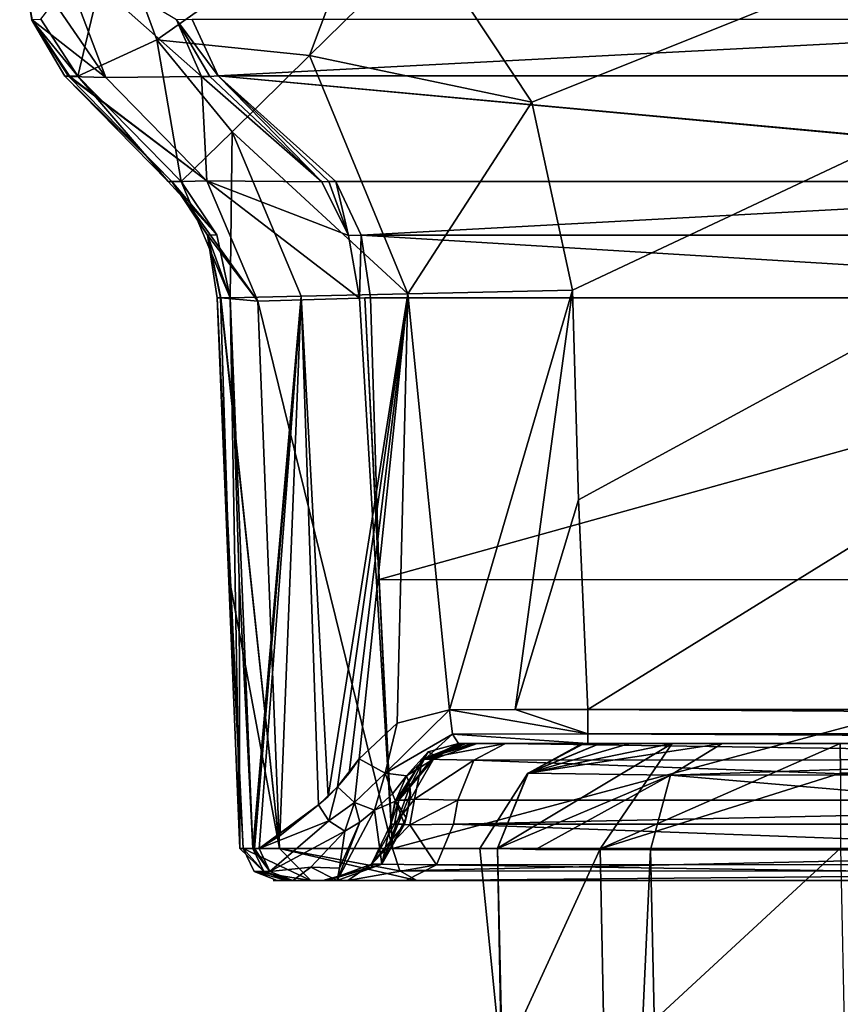
# Model space of a CAD drawing. Units: millimetres. Extents: x -260 to 262, y -484 to 350.
# Drawn here: x -260 to -236, y 282 to 311 of the extents above; entities that cross this region are included whole.
import ezdxf

# ---------------------------------------------------------------- set-up
doc = ezdxf.new("R2010")
doc.units = ezdxf.units.MM
doc.header["$LTSCALE"] = 65.185185
for name, color, linetype in [('146', 7, 'CONTINUOUS'), ('161', 7, 'CONTINUOUS'), ('162', 7, 'CONTINUOUS'), ('163', 7, 'CONTINUOUS'), ('164', 7, 'CONTINUOUS'), ('165', 7, 'CONTINUOUS'), ('166', 7, 'CONTINUOUS'), ('167', 7, 'CONTINUOUS'), ('168', 7, 'CONTINUOUS'), ('169', 7, 'CONTINUOUS'), ('248', 7, 'CONTINUOUS'), ('249', 7, 'CONTINUOUS'), ('250', 7, 'CONTINUOUS'), ('256', 7, 'CONTINUOUS'), ('257', 7, 'CONTINUOUS'), ('258', 7, 'CONTINUOUS'), ('259', 7, 'CONTINUOUS'), ('260', 7, 'CONTINUOUS'), ('261', 7, 'CONTINUOUS'), ('262', 7, 'CONTINUOUS'), ('263', 7, 'CONTINUOUS'), ('264', 7, 'CONTINUOUS'), ('288', 7, 'CONTINUOUS'), ('289', 7, 'CONTINUOUS'), ('290', 7, 'CONTINUOUS'), ('291', 7, 'CONTINUOUS'), ('292', 7, 'CONTINUOUS'), ('293', 7, 'CONTINUOUS'), ('294', 7, 'CONTINUOUS'), ('295', 7, 'CONTINUOUS'), ('296', 7, 'CONTINUOUS'), ('302', 7, 'CONTINUOUS'), ('303', 7, 'CONTINUOUS'), ('304', 7, 'CONTINUOUS'), ('305', 7, 'CONTINUOUS'), ('306', 7, 'CONTINUOUS'), ('307', 7, 'CONTINUOUS'), ('311', 7, 'CONTINUOUS'), ('312', 7, 'CONTINUOUS'), ('313', 7, 'CONTINUOUS'), ('314', 7, 'CONTINUOUS'), ('315', 7, 'CONTINUOUS'), ('316', 7, 'CONTINUOUS'), ('317', 7, 'CONTINUOUS'), ('318', 7, 'CONTINUOUS'), ('319', 7, 'CONTINUOUS'), ('379', 7, 'CONTINUOUS'), ('382', 7, 'CONTINUOUS'), ('383', 7, 'CONTINUOUS'), ('386', 7, 'CONTINUOUS'), ('395', 7, 'CONTINUOUS'), ('396', 7, 'CONTINUOUS'), ('397', 7, 'CONTINUOUS'), ('398', 7, 'CONTINUOUS'), ('399', 7, 'CONTINUOUS'), ('60', 7, 'CONTINUOUS')]:
    doc.layers.add(name, color=color, linetype=linetype)

msp = doc.modelspace()

# ---------------------------------------------------------------- linework, layer by layer
at = {"layer": '146', "linetype": 'CONTINUOUS'}
for points in [[(-247.079, 290, 1.427), (-245.97, 290, 1.193), (-246.849, 290, 2.132), (-247.079, 290, 1.427)], [(-246.983, 290, 91.655), (-243.41, 290, 91.226), (-246.855, 290, 143.498), (-246.983, 290, 91.655)], [(-243.41, 290, 91.226), (-246.983, 290, 91.655), (-243.459, 290, 72.249), (-243.41, 290, 91.226)], [(-243.459, 290, 72.249), (-246.983, 290, 91.655), (-245.97, 290, 1.193), (-243.459, 290, 72.249)], [(-245.97, 290, 1.193), (-246.983, 290, 91.655), (-246.532, 290, 4.757), (-245.97, 290, 1.193)], [(-246.532, 290, 4.757), (-246.983, 290, 91.655), (-246.959, 290, 74.127), (-246.532, 290, 4.757)], [(-246.855, 290, 143.498), (-243.41, 290, 91.226), (-246.552, 290, 144.992), (-246.855, 290, 143.498)], [(-246.849, 290, 2.132), (-245.97, 290, 1.193), (-246.68, 290, 2.831), (-246.849, 290, 2.132)], [(-246.68, 290, 2.831), (-245.97, 290, 1.193), (-246.558, 290, 3.779), (-246.68, 290, 2.831)], [(-246.558, 290, 3.779), (-245.97, 290, 1.193), (-246.532, 290, 4.757), (-246.558, 290, 3.779)], [(-246.552, 290, 144.992), (-243.41, 290, 91.226), (-245.705, 290, 146.259), (-246.552, 290, 144.992)], [(-242.936, 290, 9.942), (-243.459, 290, 72.249), (-245.97, 290, 1.193), (-242.936, 290, 9.942)], [(-240.835, 290, 5.068), (-242.936, 290, 9.942), (-245.97, 290, 1.193), (-240.835, 290, 5.068)], [(-235.928, 290, 3.069), (-240.835, 290, 5.068), (-245.97, 290, 1.193), (-235.928, 290, 3.069)], [(-190.767, 290, 1.221), (-235.928, 290, 3.069), (-245.97, 290, 1.193), (-190.767, 290, 1.221)], [(-190.767, 290, 1.221), (-245.97, 290, 1.193), (-243.3, 290, 1), (-190.767, 290, 1.221)], [(-242.072, 290, 142.894), (-239.371, 290, 146.687), (-245.705, 290, 146.259), (-242.072, 290, 142.894)], [(-245.705, 290, 146.259), (-239.371, 290, 146.687), (-213.653, 290, 178.402), (-245.705, 290, 146.259)], [(-242.943, 290, 138.318), (-242.072, 290, 142.894), (-245.705, 290, 146.259), (-242.943, 290, 138.318)], [(-243.41, 290, 91.226), (-242.943, 290, 138.318), (-245.705, 290, 146.259), (-243.41, 290, 91.226)], [(-189.444, 290, 1), (-190.767, 290, 1.221), (-243.3, 290, 1), (-189.444, 290, 1)], [(-239.371, 290, 146.687), (-213.321, 290, 172.377), (-213.653, 290, 178.402), (-239.371, 290, 146.687)], [(-193.798, 290, 3.387), (-235.928, 290, 3.069), (-190.767, 290, 1.221), (-193.798, 290, 3.387)]]:
    msp.add_3dface(points, dxfattribs=at)
at = {"layer": '161', "linetype": 'CONTINUOUS'}
for points in [[(-245.705, 290, 146.259), (-214.553, 289.544, 179.299), (-246.626, 289.52, 147.177), (-245.705, 290, 146.259)], [(-245.705, 290, 146.259), (-213.653, 290, 178.402), (-214.553, 289.544, 179.299), (-245.705, 290, 146.259)], [(-215.048, 288.347, 179.793), (-247.1, 288.347, 147.65), (-246.626, 289.52, 147.177), (-215.048, 288.347, 179.793)], [(-214.553, 289.544, 179.299), (-215.048, 288.347, 179.793), (-246.626, 289.52, 147.177), (-214.553, 289.544, 179.299)]]:
    msp.add_3dface(points, dxfattribs=at)
at = {"layer": '162', "linetype": 'CONTINUOUS'}
for points in [[(-215.048, 288.347, 179.793), (-215.1, 287.653, 179.913), (-247.222, 287.653, 147.701), (-215.048, 288.347, 179.793)], [(-247.1, 288.347, 147.65), (-215.048, 288.347, 179.793), (-247.222, 287.653, 147.701), (-247.1, 288.347, 147.65)]]:
    msp.add_3dface(points, dxfattribs=at)
at = {"layer": '163', "linetype": 'CONTINUOUS'}
for points in [[(-248.947, 287.653, 143.56), (-248.825, 288.347, 143.509), (-248.366, 288.375, 145.748), (-248.947, 287.653, 143.56)], [(-248.498, 287.626, 145.803), (-248.947, 287.653, 143.56), (-248.366, 288.375, 145.748), (-248.498, 287.626, 145.803)], [(-247.1, 288.347, 147.65), (-248.498, 287.626, 145.803), (-248.366, 288.375, 145.748), (-247.1, 288.347, 147.65)], [(-247.1, 288.347, 147.65), (-247.222, 287.653, 147.701), (-248.498, 287.626, 145.803), (-247.1, 288.347, 147.65)]]:
    msp.add_3dface(points, dxfattribs=at)
at = {"layer": '164', "linetype": 'CONTINUOUS'}
for points in [[(-246.855, 290, 143.498), (-245.705, 290, 146.259), (-248.126, 289.544, 143.505), (-246.855, 290, 143.498)], [(-245.705, 290, 146.259), (-246.626, 289.52, 147.177), (-248.126, 289.544, 143.505), (-245.705, 290, 146.259)], [(-246.855, 290, 143.498), (-246.552, 290, 144.992), (-245.705, 290, 146.259), (-246.855, 290, 143.498)], [(-248.366, 288.375, 145.748), (-248.825, 288.347, 143.509), (-248.126, 289.544, 143.505), (-248.366, 288.375, 145.748)], [(-246.626, 289.52, 147.177), (-248.366, 288.375, 145.748), (-248.126, 289.544, 143.505), (-246.626, 289.52, 147.177)], [(-246.626, 289.52, 147.177), (-247.1, 288.347, 147.65), (-248.366, 288.375, 145.748), (-246.626, 289.52, 147.177)]]:
    msp.add_3dface(points, dxfattribs=at)
at = {"layer": '165', "linetype": 'CONTINUOUS'}
for points in [[(-246.983, 290, 91.655), (-246.855, 290, 143.498), (-248.126, 289.544, 143.505), (-246.983, 290, 91.655)], [(-246.959, 290, 74.127), (-246.983, 290, 91.655), (-248.126, 289.544, 143.505), (-246.959, 290, 74.127)], [(-246.532, 290, 4.757), (-246.959, 290, 74.127), (-248.126, 289.544, 143.505), (-246.532, 290, 4.757)], [(-246.532, 290, 4.757), (-248.126, 289.544, 143.505), (-247.803, 289.544, 4.744), (-246.532, 290, 4.757)], [(-248.825, 288.347, 143.509), (-248.928, 288.347, 74.122), (-247.803, 289.544, 4.744), (-248.825, 288.347, 143.509)], [(-248.928, 288.347, 74.122), (-248.502, 288.347, 4.737), (-247.803, 289.544, 4.744), (-248.928, 288.347, 74.122)], [(-248.126, 289.544, 143.505), (-248.825, 288.347, 143.509), (-247.803, 289.544, 4.744), (-248.126, 289.544, 143.505)]]:
    msp.add_3dface(points, dxfattribs=at)
at = {"layer": '166', "linetype": 'CONTINUOUS'}
for points in [[(-248.825, 288.347, 143.509), (-248.947, 287.653, 143.56), (-249.054, 287.653, 75.548), (-248.825, 288.347, 143.509)], [(-248.928, 288.347, 74.122), (-248.825, 288.347, 143.509), (-249.054, 287.653, 75.548), (-248.928, 288.347, 74.122)], [(-248.652, 287.653, 7.539), (-248.928, 288.347, 74.122), (-249.054, 287.653, 75.548), (-248.652, 287.653, 7.539)], [(-248.502, 288.347, 4.737), (-248.928, 288.347, 74.122), (-248.607, 287.829, 6.094), (-248.502, 288.347, 4.737)], [(-248.607, 287.829, 6.094), (-248.928, 288.347, 74.122), (-248.652, 287.653, 7.539), (-248.607, 287.829, 6.094)]]:
    msp.add_3dface(points, dxfattribs=at)
at = {"layer": '167', "linetype": 'CONTINUOUS'}
for points in [[(-248.475, 288.545, 3.947), (-249.321, 286.48, 7.533), (-248.499, 288.75, 3.191), (-248.475, 288.545, 3.947)], [(-248.499, 288.75, 3.191), (-249.321, 286.48, 7.533), (-248.917, 288.322, 2.745), (-248.499, 288.75, 3.191)], [(-248.607, 287.829, 6.094), (-249.321, 286.48, 7.533), (-248.475, 288.545, 3.947), (-248.607, 287.829, 6.094)], [(-248.502, 288.347, 4.737), (-248.607, 287.829, 6.094), (-248.475, 288.545, 3.947), (-248.502, 288.347, 4.737)], [(-248.917, 288.322, 2.745), (-249.321, 286.48, 7.533), (-249.535, 288.057, 2.409), (-248.917, 288.322, 2.745)], [(-249.321, 286.48, 7.533), (-250.621, 286, 7.516), (-249.535, 288.057, 2.409), (-249.321, 286.48, 7.533)], [(-249.535, 288.057, 2.409), (-250.621, 286, 7.516), (-249.962, 287.71, 2.642), (-249.535, 288.057, 2.409)], [(-249.962, 287.71, 2.642), (-250.621, 286, 7.516), (-250.555, 286.368, 5.122), (-249.962, 287.71, 2.642)], [(-250.397, 287.44, 2.941), (-249.962, 287.71, 2.642), (-250.555, 286.368, 5.122), (-250.397, 287.44, 2.941)], [(-248.607, 287.829, 6.094), (-248.652, 287.653, 7.539), (-249.321, 286.48, 7.533), (-248.607, 287.829, 6.094)]]:
    msp.add_3dface(points, dxfattribs=at)
at = {"layer": '168', "linetype": 'CONTINUOUS'}
for points in [[(-250.397, 287.44, 2.941), (-250.555, 286.368, 5.122), (-251.388, 286.394, 5.04), (-250.397, 287.44, 2.941)], [(-250.621, 286, 7.516), (-251.918, 286, 7.524), (-251.388, 286.394, 5.04), (-250.621, 286, 7.516)], [(-250.555, 286.368, 5.122), (-250.621, 286, 7.516), (-251.388, 286.394, 5.04), (-250.555, 286.368, 5.122)]]:
    msp.add_3dface(points, dxfattribs=at)
at = {"layer": '169', "linetype": 'CONTINUOUS'}
for points in [[(-251.918, 286, 7.524), (-251.045, 286, 97.864), (-252.493, 286, 97.873), (-251.918, 286, 7.524)], [(-251.918, 286, 7.524), (-252.493, 286, 97.873), (-252.044, 286, 8.683), (-251.918, 286, 7.524)], [(-252.493, 286, 97.873), (-251.045, 286, 97.864), (-251.388, 286, 147.006), (-252.493, 286, 97.873)], [(-252.375, 286, 141.668), (-252.493, 286, 97.873), (-251.388, 286, 147.006), (-252.375, 286, 141.668)], [(-252.044, 286, 8.683), (-252.493, 286, 97.873), (-252.093, 286, 9.916), (-252.044, 286, 8.683)], [(-252.093, 286, 9.916), (-252.493, 286, 97.873), (-252.473, 286, 75.791), (-252.093, 286, 9.916)], [(-251.918, 286, 7.524), (-250.621, 286, 7.516), (-251.024, 286, 75.545), (-251.918, 286, 7.524)], [(-251.045, 286, 97.864), (-251.918, 286, 7.524), (-251.024, 286, 75.545), (-251.045, 286, 97.864)], [(-250.311, 286, 146.558), (-248.617, 286, 149.092), (-251.388, 286, 147.006), (-250.311, 286, 146.558)], [(-251.388, 286, 147.006), (-248.617, 286, 149.092), (-248.295, 286, 151.465), (-251.388, 286, 147.006)], [(-250.917, 286, 143.57), (-250.311, 286, 146.558), (-251.388, 286, 147.006), (-250.917, 286, 143.57)], [(-251.045, 286, 97.864), (-250.917, 286, 143.57), (-251.388, 286, 147.006), (-251.045, 286, 97.864)], [(-248.617, 286, 149.092), (-216.495, 286, 181.304), (-248.295, 286, 151.465), (-248.617, 286, 149.092)], [(-248.295, 286, 151.465), (-216.495, 286, 181.304), (-218.811, 286, 181.033), (-248.295, 286, 151.465)]]:
    msp.add_3dface(points, dxfattribs=at)
at = {"layer": '248', "linetype": 'CONTINUOUS'}
for points in [[(-247.222, 287.653, 147.701), (-215.574, 286.48, 180.386), (-247.717, 286.456, 148.194), (-247.222, 287.653, 147.701)], [(-247.222, 287.653, 147.701), (-215.1, 287.653, 179.913), (-215.574, 286.48, 180.386), (-247.222, 287.653, 147.701)], [(-216.495, 286, 181.304), (-248.617, 286, 149.092), (-247.717, 286.456, 148.194), (-216.495, 286, 181.304)], [(-215.574, 286.48, 180.386), (-216.495, 286, 181.304), (-247.717, 286.456, 148.194), (-215.574, 286.48, 180.386)]]:
    msp.add_3dface(points, dxfattribs=at)
at = {"layer": '249', "linetype": 'CONTINUOUS'}
for points in [[(-248.947, 287.653, 143.56), (-248.498, 287.626, 145.803), (-249.616, 286.48, 143.564), (-248.947, 287.653, 143.56)], [(-248.498, 287.626, 145.803), (-247.717, 286.456, 148.194), (-249.616, 286.48, 143.564), (-248.498, 287.626, 145.803)], [(-248.498, 287.626, 145.803), (-247.222, 287.653, 147.701), (-247.717, 286.456, 148.194), (-248.498, 287.626, 145.803)], [(-250.311, 286, 146.558), (-250.917, 286, 143.57), (-249.616, 286.48, 143.564), (-250.311, 286, 146.558)], [(-247.717, 286.456, 148.194), (-250.311, 286, 146.558), (-249.616, 286.48, 143.564), (-247.717, 286.456, 148.194)], [(-248.617, 286, 149.092), (-250.311, 286, 146.558), (-247.717, 286.456, 148.194), (-248.617, 286, 149.092)]]:
    msp.add_3dface(points, dxfattribs=at)
at = {"layer": '250', "linetype": 'CONTINUOUS'}
for points in [[(-249.054, 287.653, 75.548), (-248.947, 287.653, 143.56), (-249.616, 286.48, 143.564), (-249.054, 287.653, 75.548)], [(-248.652, 287.653, 7.539), (-249.054, 287.653, 75.548), (-249.616, 286.48, 143.564), (-248.652, 287.653, 7.539)], [(-249.321, 286.48, 7.533), (-248.652, 287.653, 7.539), (-249.616, 286.48, 143.564), (-249.321, 286.48, 7.533)], [(-249.321, 286.48, 7.533), (-250.917, 286, 143.57), (-251.045, 286, 97.864), (-249.321, 286.48, 7.533)], [(-249.321, 286.48, 7.533), (-251.045, 286, 97.864), (-251.024, 286, 75.545), (-249.321, 286.48, 7.533)], [(-250.621, 286, 7.516), (-249.321, 286.48, 7.533), (-251.024, 286, 75.545), (-250.621, 286, 7.516)], [(-250.917, 286, 143.57), (-249.321, 286.48, 7.533), (-249.616, 286.48, 143.564), (-250.917, 286, 143.57)]]:
    msp.add_3dface(points, dxfattribs=at)
at = {"layer": '256', "linetype": 'CONTINUOUS'}
for points in [[(-249.391, 294.794, 152.337), (-219.806, 303.021, 182.376), (-249.649, 303.021, 152.449), (-249.391, 294.794, 152.337)], [(-219.69, 294.787, 182.121), (-219.806, 303.021, 182.376), (-249.391, 294.794, 152.337), (-219.69, 294.787, 182.121)], [(-249.002, 286.942, 152.17), (-219.69, 294.787, 182.121), (-249.391, 294.794, 152.337), (-249.002, 286.942, 152.17)], [(-219.518, 286.942, 181.738), (-219.69, 294.787, 182.121), (-249.002, 286.942, 152.17), (-219.518, 286.942, 181.738)]]:
    msp.add_3dface(points, dxfattribs=at)
at = {"layer": '257', "linetype": 'CONTINUOUS'}
for points in [[(-254.024, 303.023, 142.173), (-254.027, 303.024, 141.937), (-252.307, 286.937, 147.388), (-254.024, 303.023, 142.173)], [(-252.307, 286.937, 147.388), (-254.027, 303.024, 141.937), (-253.768, 294.788, 141.832), (-252.307, 286.937, 147.388)], [(-254.019, 303.018, 142.407), (-254.024, 303.023, 142.173), (-252.307, 286.937, 147.388), (-254.019, 303.018, 142.407)], [(-252.944, 302.927, 147.692), (-254.019, 303.018, 142.407), (-252.307, 286.937, 147.388), (-252.944, 302.927, 147.692)], [(-252.944, 302.927, 147.692), (-249.002, 286.942, 152.17), (-249.974, 303.015, 152.116), (-252.944, 302.927, 147.692)], [(-249.002, 286.942, 152.17), (-252.944, 302.927, 147.692), (-252.307, 286.937, 147.388), (-249.002, 286.942, 152.17)], [(-249.974, 303.015, 152.116), (-249.002, 286.942, 152.17), (-249.813, 303.02, 152.282), (-249.974, 303.015, 152.116)], [(-249.391, 294.794, 152.337), (-249.649, 303.021, 152.449), (-249.813, 303.02, 152.282), (-249.391, 294.794, 152.337)], [(-249.002, 286.942, 152.17), (-249.391, 294.794, 152.337), (-249.813, 303.02, 152.282), (-249.002, 286.942, 152.17)], [(-253.373, 286.942, 141.673), (-252.307, 286.937, 147.388), (-253.768, 294.788, 141.832), (-253.373, 286.942, 141.673)]]:
    msp.add_3dface(points, dxfattribs=at)
at = {"layer": '258', "linetype": 'CONTINUOUS'}
for points in [[(-253.768, 294.788, 141.832), (-254.027, 303.024, 141.937), (-254.126, 303.024, 75.92), (-253.768, 294.788, 141.832)], [(-253.373, 286.942, 141.673), (-253.768, 294.788, 141.832), (-254.126, 303.024, 75.92), (-253.373, 286.942, 141.673)], [(-253.373, 286.942, 141.673), (-254.126, 303.024, 75.92), (-253.471, 286.942, 75.788), (-253.373, 286.942, 141.673)], [(-254.126, 303.024, 75.92), (-253.746, 303.024, 9.906), (-253.471, 286.942, 75.788), (-254.126, 303.024, 75.92)], [(-253.471, 286.942, 75.788), (-253.746, 303.024, 9.906), (-253.487, 294.81, 9.908), (-253.471, 286.942, 75.788)], [(-253.091, 286.942, 9.912), (-253.471, 286.942, 75.788), (-253.487, 294.81, 9.908), (-253.091, 286.942, 9.912)]]:
    msp.add_3dface(points, dxfattribs=at)
at = {"layer": '259', "linetype": 'CONTINUOUS'}
for points in [[(-251.671, 303.069, 2.779), (-248.558, 303.137, 0.702), (-250.89, 288.453, 2.546), (-251.671, 303.069, 2.779)], [(-250.89, 288.453, 2.546), (-248.558, 303.137, 0.702), (-250.609, 288.741, 2.25), (-250.89, 288.453, 2.546)], [(-250.609, 288.741, 2.25), (-248.558, 303.137, 0.702), (-250.271, 289.141, 1.937), (-250.609, 288.741, 2.25)], [(-250.271, 289.141, 1.937), (-248.558, 303.137, 0.702), (-249.979, 289.555, 1.698), (-250.271, 289.141, 1.937)], [(-249.979, 289.555, 1.698), (-248.558, 303.137, 0.702), (-248.871, 290.6, 1.02), (-249.979, 289.555, 1.698)], [(-248.871, 290.6, 1.02), (-248.558, 303.137, 0.702), (-247.337, 290.987, 0.461), (-248.871, 290.6, 1.02)], [(-248.558, 303.137, 0.702), (-243.749, 303.242), (-247.337, 290.987, 0.461), (-248.558, 303.137, 0.702)], [(-247.337, 290.987, 0.461), (-243.749, 303.242), (-245.425, 290.994, 0.111), (-247.337, 290.987, 0.461)], [(-243.749, 303.242), (-243.57, 297.119), (-245.425, 290.994, 0.111), (-243.749, 303.242)], [(-253.091, 286.942, 9.912), (-253.746, 303.024, 9.906), (-251.671, 303.069, 2.779), (-253.091, 286.942, 9.912)], [(-253.746, 303.024, 9.906), (-253.091, 286.942, 9.912), (-253.487, 294.81, 9.908), (-253.746, 303.024, 9.906)], [(-253.091, 286.942, 9.912), (-251.671, 303.069, 2.779), (-253.039, 286.942, 8.605), (-253.091, 286.942, 9.912)], [(-253.039, 286.942, 8.605), (-251.671, 303.069, 2.779), (-252.904, 286.942, 7.372), (-253.039, 286.942, 8.605)], [(-252.904, 286.942, 7.372), (-251.671, 303.069, 2.779), (-252.3, 287.309, 4.936), (-252.904, 286.942, 7.372)], [(-252.3, 287.309, 4.936), (-251.671, 303.069, 2.779), (-251.169, 288.217, 2.878), (-252.3, 287.309, 4.936)], [(-251.169, 288.217, 2.878), (-251.671, 303.069, 2.779), (-250.89, 288.453, 2.546), (-251.169, 288.217, 2.878)], [(-243.57, 297.119), (-243.3, 291), (-245.425, 290.994, 0.111), (-243.57, 297.119)]]:
    msp.add_3dface(points, dxfattribs=at)
at = {"layer": '260', "linetype": 'CONTINUOUS'}
for points in [[(-248.042, 313.424), (-244.935, 308.737), (-251.428, 310.099, 0.677), (-248.042, 313.424)], [(-251.428, 310.099, 0.677), (-248.558, 303.137, 0.702), (-253.695, 307.873, 2.768), (-251.428, 310.099, 0.677)], [(-244.935, 308.737), (-248.558, 303.137, 0.702), (-251.428, 310.099, 0.677), (-244.935, 308.737)], [(-244.935, 308.737), (-243.749, 303.242), (-248.558, 303.137, 0.702), (-244.935, 308.737)], [(-253.695, 307.873, 2.768), (-253.746, 303.024, 9.906), (-255.178, 306.417, 9.933), (-253.695, 307.873, 2.768)], [(-251.671, 303.069, 2.779), (-253.746, 303.024, 9.906), (-253.695, 307.873, 2.768), (-251.671, 303.069, 2.779)], [(-248.558, 303.137, 0.702), (-251.671, 303.069, 2.779), (-253.695, 307.873, 2.768), (-248.558, 303.137, 0.702)], [(-255.178, 306.417, 9.933), (-253.746, 303.024, 9.906), (-254.138, 304.858, 9.914), (-255.178, 306.417, 9.933)]]:
    msp.add_3dface(points, dxfattribs=at)
at = {"layer": '261', "linetype": 'CONTINUOUS'}
for points in [[(-255.557, 306.418, 75.937), (-254.138, 304.858, 9.914), (-255.457, 306.419, 141.944), (-255.557, 306.418, 75.937)], [(-255.178, 306.417, 9.933), (-254.138, 304.858, 9.914), (-255.557, 306.418, 75.937), (-255.178, 306.417, 9.933)], [(-255.457, 306.419, 141.944), (-254.138, 304.858, 9.914), (-254.415, 304.851, 141.939), (-255.457, 306.419, 141.944)], [(-254.138, 304.858, 9.914), (-253.746, 303.024, 9.906), (-254.415, 304.851, 141.939), (-254.138, 304.858, 9.914)], [(-254.126, 303.024, 75.92), (-254.027, 303.024, 141.937), (-254.415, 304.851, 141.939), (-254.126, 303.024, 75.92)], [(-253.746, 303.024, 9.906), (-254.126, 303.024, 75.92), (-254.415, 304.851, 141.939), (-253.746, 303.024, 9.906)]]:
    msp.add_3dface(points, dxfattribs=at)
at = {"layer": '262', "linetype": 'CONTINUOUS'}
for points in [[(-255.557, 306.418, 75.937), (-255.457, 306.419, 141.944), (-258.583, 309.498, 76.866), (-255.557, 306.418, 75.937)], [(-258.201, 309.497, 9.933), (-255.557, 306.418, 75.937), (-258.583, 309.498, 76.866), (-258.201, 309.497, 9.933)], [(-258.583, 309.498, 76.866), (-255.457, 306.419, 141.944), (-255.454, 306.417, 142.237), (-258.583, 309.498, 76.866)], [(-258.471, 309.498, 143.802), (-258.583, 309.498, 76.866), (-255.447, 306.411, 142.532), (-258.471, 309.498, 143.802)], [(-255.447, 306.411, 142.532), (-258.583, 309.498, 76.866), (-255.454, 306.417, 142.237), (-255.447, 306.411, 142.532)], [(-255.178, 306.417, 9.933), (-255.557, 306.418, 75.937), (-258.201, 309.497, 9.933), (-255.178, 306.417, 9.933)]]:
    msp.add_3dface(points, dxfattribs=at)
at = {"layer": '263', "linetype": 'CONTINUOUS'}
for points in [[(-249.587, 314.998), (-251.428, 310.099, 0.677), (-255.89, 310.557, 2.428), (-249.587, 314.998)], [(-249.587, 314.998), (-248.042, 313.424), (-251.428, 310.099, 0.677), (-249.587, 314.998)], [(-255.178, 306.417, 9.933), (-258.201, 309.497, 9.933), (-255.89, 310.557, 2.428), (-255.178, 306.417, 9.933)], [(-251.428, 310.099, 0.677), (-253.695, 307.873, 2.768), (-255.89, 310.557, 2.428), (-251.428, 310.099, 0.677)], [(-253.695, 307.873, 2.768), (-255.178, 306.417, 9.933), (-255.89, 310.557, 2.428), (-253.695, 307.873, 2.768)]]:
    msp.add_3dface(points, dxfattribs=at)
at = {"layer": '264', "linetype": 'CONTINUOUS'}
for points in [[(-249.587, 314.998), (-255.89, 310.557, 2.428), (-257.143, 313.93, 2.355), (-249.587, 314.998)], [(-257.143, 313.93, 2.355), (-258.201, 309.497, 9.933), (-259.281, 311.158, 9.916), (-257.143, 313.93, 2.355)], [(-255.89, 310.557, 2.428), (-258.201, 309.497, 9.933), (-257.143, 313.93, 2.355), (-255.89, 310.557, 2.428)]]:
    msp.add_3dface(points, dxfattribs=at)
at = {"layer": '288', "linetype": 'CONTINUOUS'}
for points in [[(-220.423, 306.412, 183.779), (-221.736, 309.5, 186.764), (-254.096, 309.5, 154.313), (-220.423, 306.412, 183.779)], [(-220.624, 306.417, 183.585), (-220.423, 306.412, 183.779), (-254.096, 309.5, 154.313), (-220.624, 306.417, 183.585)], [(-220.821, 306.419, 183.389), (-220.624, 306.417, 183.585), (-254.096, 309.5, 154.313), (-220.821, 306.419, 183.389)], [(-250.665, 306.419, 153.461), (-220.821, 306.419, 183.389), (-254.096, 309.5, 154.313), (-250.665, 306.419, 153.461)], [(-250.868, 306.417, 153.255), (-250.665, 306.419, 153.461), (-254.096, 309.5, 154.313), (-250.868, 306.417, 153.255)], [(-251.071, 306.412, 153.045), (-250.868, 306.417, 153.255), (-254.096, 309.5, 154.313), (-251.071, 306.412, 153.045)]]:
    msp.add_3dface(points, dxfattribs=at)
at = {"layer": '289', "linetype": 'CONTINUOUS'}
for points in [[(-220.821, 306.419, 183.389), (-250.665, 306.419, 153.461), (-249.925, 304.85, 152.724), (-220.821, 306.419, 183.389)], [(-220.082, 304.85, 182.651), (-220.821, 306.419, 183.389), (-249.925, 304.85, 152.724), (-220.082, 304.85, 182.651)], [(-249.649, 303.021, 152.449), (-219.806, 303.021, 182.376), (-249.925, 304.85, 152.724), (-249.649, 303.021, 152.449)], [(-219.806, 303.021, 182.376), (-220.082, 304.85, 182.651), (-249.925, 304.85, 152.724), (-219.806, 303.021, 182.376)]]:
    msp.add_3dface(points, dxfattribs=at)
at = {"layer": '290', "linetype": 'CONTINUOUS'}
for points in [[(-250.868, 306.417, 153.255), (-251.071, 306.412, 153.045), (-250.287, 304.844, 152.352), (-250.868, 306.417, 153.255)], [(-250.665, 306.419, 153.461), (-250.868, 306.417, 153.255), (-250.287, 304.844, 152.352), (-250.665, 306.419, 153.461)], [(-249.925, 304.85, 152.724), (-250.665, 306.419, 153.461), (-250.287, 304.844, 152.352), (-249.925, 304.85, 152.724)], [(-249.974, 303.015, 152.116), (-249.925, 304.85, 152.724), (-250.287, 304.844, 152.352), (-249.974, 303.015, 152.116)], [(-249.974, 303.015, 152.116), (-249.649, 303.021, 152.449), (-249.925, 304.85, 152.724), (-249.974, 303.015, 152.116)], [(-249.649, 303.021, 152.449), (-249.974, 303.015, 152.116), (-249.813, 303.02, 152.282), (-249.649, 303.021, 152.449)]]:
    msp.add_3dface(points, dxfattribs=at)
at = {"layer": '291', "linetype": 'CONTINUOUS'}
for points in [[(-255.447, 306.411, 142.532), (-252.944, 302.927, 147.692), (-254.426, 306.438, 148.219), (-255.447, 306.411, 142.532)], [(-252.944, 302.927, 147.692), (-255.447, 306.411, 142.532), (-254.406, 304.845, 142.464), (-252.944, 302.927, 147.692)], [(-252.944, 302.927, 147.692), (-249.974, 303.015, 152.116), (-254.426, 306.438, 148.219), (-252.944, 302.927, 147.692)], [(-249.974, 303.015, 152.116), (-250.287, 304.844, 152.352), (-254.426, 306.438, 148.219), (-249.974, 303.015, 152.116)], [(-250.287, 304.844, 152.352), (-251.071, 306.412, 153.045), (-254.426, 306.438, 148.219), (-250.287, 304.844, 152.352)], [(-254.019, 303.018, 142.407), (-252.944, 302.927, 147.692), (-254.406, 304.845, 142.464), (-254.019, 303.018, 142.407)]]:
    msp.add_3dface(points, dxfattribs=at)
at = {"layer": '292', "linetype": 'CONTINUOUS'}
for points in [[(-258.471, 309.498, 143.802), (-255.447, 306.411, 142.532), (-254.426, 306.438, 148.219), (-258.471, 309.498, 143.802)], [(-258.471, 309.498, 143.802), (-254.426, 306.438, 148.219), (-258.455, 309.486, 144.173), (-258.471, 309.498, 143.802)], [(-258.455, 309.486, 144.173), (-254.426, 306.438, 148.219), (-258.437, 309.482, 144.54), (-258.455, 309.486, 144.173)], [(-258.437, 309.482, 144.54), (-254.426, 306.438, 148.219), (-257.385, 309.457, 149.455), (-258.437, 309.482, 144.54)], [(-257.385, 309.457, 149.455), (-254.426, 306.438, 148.219), (-254.583, 309.485, 153.784), (-257.385, 309.457, 149.455)], [(-254.583, 309.485, 153.784), (-251.071, 306.412, 153.045), (-254.341, 309.489, 154.048), (-254.583, 309.485, 153.784)], [(-254.426, 306.438, 148.219), (-251.071, 306.412, 153.045), (-254.583, 309.485, 153.784), (-254.426, 306.438, 148.219)], [(-251.071, 306.412, 153.045), (-254.096, 309.5, 154.313), (-254.341, 309.489, 154.048), (-251.071, 306.412, 153.045)]]:
    msp.add_3dface(points, dxfattribs=at)
at = {"layer": '293', "linetype": 'CONTINUOUS'}
for points in [[(-259.537, 311.144, 144.482), (-259.899, 313.12, 144.407), (-259.549, 311.15, 143.808), (-259.537, 311.144, 144.482)], [(-258.471, 309.498, 143.802), (-259.537, 311.144, 144.482), (-259.549, 311.15, 143.808), (-258.471, 309.498, 143.802)], [(-258.471, 309.498, 143.802), (-258.455, 309.486, 144.173), (-259.537, 311.144, 144.482), (-258.471, 309.498, 143.802)], [(-258.455, 309.486, 144.173), (-258.437, 309.482, 144.54), (-259.537, 311.144, 144.482), (-258.455, 309.486, 144.173)]]:
    msp.add_3dface(points, dxfattribs=at)
at = {"layer": '294', "linetype": 'CONTINUOUS'}
for points in [[(-258.816, 313.229, 150.157), (-259.899, 313.12, 144.407), (-257.385, 309.457, 149.455), (-258.816, 313.229, 150.157)], [(-258.816, 313.229, 150.157), (-257.385, 309.457, 149.455), (-254.583, 309.485, 153.784), (-258.816, 313.229, 150.157)], [(-258.816, 313.229, 150.157), (-254.583, 309.485, 153.784), (-255.317, 311.144, 154.605), (-258.816, 313.229, 150.157)], [(-257.385, 309.457, 149.455), (-259.899, 313.12, 144.407), (-259.537, 311.144, 144.482), (-257.385, 309.457, 149.455)], [(-258.437, 309.482, 144.54), (-257.385, 309.457, 149.455), (-259.537, 311.144, 144.482), (-258.437, 309.482, 144.54)]]:
    msp.add_3dface(points, dxfattribs=at)
at = {"layer": '295', "linetype": 'CONTINUOUS'}
for points in [[(-255.317, 311.144, 154.605), (-254.096, 309.5, 154.313), (-254.86, 311.151, 155.074), (-255.317, 311.144, 154.605)], [(-254.341, 309.489, 154.048), (-254.096, 309.5, 154.313), (-255.317, 311.144, 154.605), (-254.341, 309.489, 154.048)], [(-254.583, 309.485, 153.784), (-254.341, 309.489, 154.048), (-255.317, 311.144, 154.605), (-254.583, 309.485, 153.784)]]:
    msp.add_3dface(points, dxfattribs=at)
at = {"layer": '296', "linetype": 'CONTINUOUS'}
for points in [[(-254.86, 311.151, 155.074), (-254.096, 309.5, 154.313), (-222.5, 311.151, 187.526), (-254.86, 311.151, 155.074)], [(-254.096, 309.5, 154.313), (-221.736, 309.5, 186.764), (-222.5, 311.151, 187.526), (-254.096, 309.5, 154.313)]]:
    msp.add_3dface(points, dxfattribs=at)
at = {"layer": '302', "linetype": 'CONTINUOUS'}
for points in [[(-259.281, 311.158, 9.916), (-258.201, 309.497, 9.933), (-259.549, 311.15, 143.808), (-259.281, 311.158, 9.916)], [(-258.201, 309.497, 9.933), (-258.583, 309.498, 76.866), (-259.549, 311.15, 143.808), (-258.201, 309.497, 9.933)], [(-258.583, 309.498, 76.866), (-258.471, 309.498, 143.802), (-259.549, 311.15, 143.808), (-258.583, 309.498, 76.866)]]:
    msp.add_3dface(points, dxfattribs=at)
at = {"layer": '303', "linetype": 'CONTINUOUS'}
for points in [[(-255.457, 306.419, 141.944), (-254.415, 304.851, 141.939), (-255.454, 306.417, 142.237), (-255.457, 306.419, 141.944)], [(-255.454, 306.417, 142.237), (-254.415, 304.851, 141.939), (-254.406, 304.845, 142.464), (-255.454, 306.417, 142.237)], [(-255.447, 306.411, 142.532), (-255.454, 306.417, 142.237), (-254.406, 304.845, 142.464), (-255.447, 306.411, 142.532)], [(-254.415, 304.851, 141.939), (-254.027, 303.024, 141.937), (-254.406, 304.845, 142.464), (-254.415, 304.851, 141.939)], [(-254.027, 303.024, 141.937), (-254.024, 303.023, 142.173), (-254.406, 304.845, 142.464), (-254.027, 303.024, 141.937)], [(-254.024, 303.023, 142.173), (-254.019, 303.018, 142.407), (-254.406, 304.845, 142.464), (-254.024, 303.023, 142.173)]]:
    msp.add_3dface(points, dxfattribs=at)
at = {"layer": '304', "linetype": 'CONTINUOUS'}
for points in [[(-253.091, 286.942, 9.912), (-253.039, 286.942, 8.605), (-252.586, 286.263, 7.42), (-253.091, 286.942, 9.912)], [(-252.769, 286.263, 9.909), (-253.091, 286.942, 9.912), (-252.586, 286.263, 7.42), (-252.769, 286.263, 9.909)], [(-253.039, 286.942, 8.605), (-252.904, 286.942, 7.372), (-252.586, 286.263, 7.42), (-253.039, 286.942, 8.605)], [(-251.918, 286, 7.524), (-252.044, 286, 8.683), (-252.769, 286.263, 9.909), (-251.918, 286, 7.524)], [(-251.918, 286, 7.524), (-252.769, 286.263, 9.909), (-252.586, 286.263, 7.42), (-251.918, 286, 7.524)], [(-252.044, 286, 8.683), (-252.093, 286, 9.916), (-252.769, 286.263, 9.909), (-252.044, 286, 8.683)]]:
    msp.add_3dface(points, dxfattribs=at)
at = {"layer": '305', "linetype": 'CONTINUOUS'}
for points in [[(-253.373, 286.942, 141.673), (-253.471, 286.942, 75.788), (-252.769, 286.263, 9.909), (-253.373, 286.942, 141.673)], [(-253.471, 286.942, 75.788), (-253.091, 286.942, 9.912), (-252.769, 286.263, 9.909), (-253.471, 286.942, 75.788)], [(-253.373, 286.942, 141.673), (-252.769, 286.263, 9.909), (-253.051, 286.263, 141.671), (-253.373, 286.942, 141.673)], [(-252.093, 286, 9.916), (-252.375, 286, 141.668), (-253.051, 286.263, 141.671), (-252.093, 286, 9.916)], [(-252.769, 286.263, 9.909), (-252.093, 286, 9.916), (-253.051, 286.263, 141.671), (-252.769, 286.263, 9.909)], [(-252.493, 286, 97.873), (-252.375, 286, 141.668), (-252.473, 286, 75.791), (-252.493, 286, 97.873)], [(-252.375, 286, 141.668), (-252.093, 286, 9.916), (-252.473, 286, 75.791), (-252.375, 286, 141.668)]]:
    msp.add_3dface(points, dxfattribs=at)
at = {"layer": '306', "linetype": 'CONTINUOUS'}
for points in [[(-251.388, 286, 147.006), (-252.307, 286.937, 147.388), (-253.373, 286.942, 141.673), (-251.388, 286, 147.006)], [(-251.388, 286, 147.006), (-253.373, 286.942, 141.673), (-253.051, 286.263, 141.671), (-251.388, 286, 147.006)], [(-249.002, 286.942, 152.17), (-252.307, 286.937, 147.388), (-248.788, 286.282, 151.957), (-249.002, 286.942, 152.17)], [(-251.388, 286, 147.006), (-248.295, 286, 151.465), (-252.307, 286.937, 147.388), (-251.388, 286, 147.006)], [(-252.307, 286.937, 147.388), (-248.295, 286, 151.465), (-248.788, 286.282, 151.957), (-252.307, 286.937, 147.388)], [(-252.375, 286, 141.668), (-251.388, 286, 147.006), (-253.051, 286.263, 141.671), (-252.375, 286, 141.668)]]:
    msp.add_3dface(points, dxfattribs=at)
at = {"layer": '307', "linetype": 'CONTINUOUS'}
for points in [[(-219.518, 286.942, 181.738), (-249.002, 286.942, 152.17), (-248.788, 286.282, 151.957), (-219.518, 286.942, 181.738)], [(-219.518, 286.942, 181.738), (-248.788, 286.282, 151.957), (-219.29, 286.263, 181.51), (-219.518, 286.942, 181.738)], [(-248.788, 286.282, 151.957), (-248.295, 286, 151.465), (-219.29, 286.263, 181.51), (-248.788, 286.282, 151.957)], [(-248.295, 286, 151.465), (-218.811, 286, 181.033), (-219.29, 286.263, 181.51), (-248.295, 286, 151.465)]]:
    msp.add_3dface(points, dxfattribs=at)
at = {"layer": '311', "linetype": 'CONTINUOUS'}
for points in [[(-252.904, 286.942, 7.372), (-252.3, 287.309, 4.936), (-251.169, 288.217, 2.878), (-252.904, 286.942, 7.372)], [(-252.904, 286.942, 7.372), (-251.169, 288.217, 2.878), (-250.862, 287.747, 2.791), (-252.904, 286.942, 7.372)], [(-252.586, 286.263, 7.42), (-252.904, 286.942, 7.372), (-250.862, 287.747, 2.791), (-252.586, 286.263, 7.42)], [(-250.397, 287.44, 2.941), (-252.586, 286.263, 7.42), (-250.862, 287.747, 2.791), (-250.397, 287.44, 2.941)], [(-250.397, 287.44, 2.941), (-251.388, 286.394, 5.04), (-252.586, 286.263, 7.42), (-250.397, 287.44, 2.941)], [(-251.388, 286.394, 5.04), (-251.918, 286, 7.524), (-252.586, 286.263, 7.42), (-251.388, 286.394, 5.04)]]:
    msp.add_3dface(points, dxfattribs=at)
at = {"layer": '312', "linetype": 'CONTINUOUS'}
for points in [[(-251.169, 288.217, 2.878), (-250.89, 288.453, 2.546), (-250.609, 288.741, 2.25), (-251.169, 288.217, 2.878)], [(-251.169, 288.217, 2.878), (-250.609, 288.741, 2.25), (-250.862, 287.747, 2.791), (-251.169, 288.217, 2.878)], [(-250.862, 287.747, 2.791), (-250.609, 288.741, 2.25), (-250.116, 288.284, 2.132), (-250.862, 287.747, 2.791)], [(-250.397, 287.44, 2.941), (-250.862, 287.747, 2.791), (-250.116, 288.284, 2.132), (-250.397, 287.44, 2.941)], [(-249.962, 287.71, 2.642), (-250.397, 287.44, 2.941), (-250.116, 288.284, 2.132), (-249.962, 287.71, 2.642)], [(-249.535, 288.057, 2.409), (-249.962, 287.71, 2.642), (-250.116, 288.284, 2.132), (-249.535, 288.057, 2.409)]]:
    msp.add_3dface(points, dxfattribs=at)
at = {"layer": '313', "linetype": 'CONTINUOUS'}
for points in [[(-250.609, 288.741, 2.25), (-250.271, 289.141, 1.937), (-249.979, 289.555, 1.698), (-250.609, 288.741, 2.25)], [(-250.609, 288.741, 2.25), (-249.979, 289.555, 1.698), (-250.116, 288.284, 2.132), (-250.609, 288.741, 2.25)], [(-250.116, 288.284, 2.132), (-249.979, 289.555, 1.698), (-249.217, 289.134, 1.637), (-250.116, 288.284, 2.132)], [(-249.535, 288.057, 2.409), (-250.116, 288.284, 2.132), (-249.217, 289.134, 1.637), (-249.535, 288.057, 2.409)], [(-249.009, 288.536, 2.277), (-249.535, 288.057, 2.409), (-249.217, 289.134, 1.637), (-249.009, 288.536, 2.277)], [(-248.592, 289.057, 2.24), (-249.009, 288.536, 2.277), (-249.217, 289.134, 1.637), (-248.592, 289.057, 2.24)]]:
    msp.add_3dface(points, dxfattribs=at)
at = {"layer": '314', "linetype": 'CONTINUOUS'}
for points in [[(-248.917, 288.322, 2.745), (-249.009, 288.536, 2.277), (-248.592, 289.057, 2.24), (-248.917, 288.322, 2.745)], [(-248.917, 288.322, 2.745), (-248.592, 289.057, 2.24), (-248.537, 288.904, 2.721), (-248.917, 288.322, 2.745)], [(-248.499, 288.75, 3.191), (-248.917, 288.322, 2.745), (-248.537, 288.904, 2.721), (-248.499, 288.75, 3.191)], [(-248.917, 288.322, 2.745), (-249.535, 288.057, 2.409), (-249.009, 288.536, 2.277), (-248.917, 288.322, 2.745)]]:
    msp.add_3dface(points, dxfattribs=at)
at = {"layer": '315', "linetype": 'CONTINUOUS'}
for points in [[(-247.079, 290, 1.427), (-247.777, 289.658, 3.048), (-247.968, 289.763, 1.747), (-247.079, 290, 1.427)], [(-247.079, 290, 1.427), (-246.849, 290, 2.132), (-247.777, 289.658, 3.048), (-247.079, 290, 1.427)], [(-246.849, 290, 2.132), (-246.68, 290, 2.831), (-247.777, 289.658, 3.048), (-246.849, 290, 2.132)], [(-248.537, 288.904, 2.721), (-248.592, 289.057, 2.24), (-247.968, 289.763, 1.747), (-248.537, 288.904, 2.721)], [(-248.499, 288.75, 3.191), (-248.537, 288.904, 2.721), (-247.968, 289.763, 1.747), (-248.499, 288.75, 3.191)], [(-247.777, 289.658, 3.048), (-248.499, 288.75, 3.191), (-247.968, 289.763, 1.747), (-247.777, 289.658, 3.048)]]:
    msp.add_3dface(points, dxfattribs=at)
at = {"layer": '316', "linetype": 'CONTINUOUS'}
for points in [[(-246.532, 290, 4.757), (-247.803, 289.544, 4.744), (-247.777, 289.658, 3.048), (-246.532, 290, 4.757)], [(-246.68, 290, 2.831), (-246.532, 290, 4.757), (-247.777, 289.658, 3.048), (-246.68, 290, 2.831)], [(-246.68, 290, 2.831), (-246.558, 290, 3.779), (-246.532, 290, 4.757), (-246.68, 290, 2.831)], [(-247.803, 289.544, 4.744), (-248.499, 288.75, 3.191), (-247.777, 289.658, 3.048), (-247.803, 289.544, 4.744)], [(-247.803, 289.544, 4.744), (-248.502, 288.347, 4.737), (-248.499, 288.75, 3.191), (-247.803, 289.544, 4.744)], [(-248.502, 288.347, 4.737), (-248.475, 288.545, 3.947), (-248.499, 288.75, 3.191), (-248.502, 288.347, 4.737)]]:
    msp.add_3dface(points, dxfattribs=at)
at = {"layer": '317', "linetype": 'CONTINUOUS'}
for points in [[(-248.871, 290.6, 1.02), (-247.337, 290.987, 0.461), (-249.217, 289.134, 1.637), (-248.871, 290.6, 1.02)], [(-249.217, 289.134, 1.637), (-247.337, 290.987, 0.461), (-247.257, 290.277, 0.76), (-249.217, 289.134, 1.637)], [(-249.979, 289.555, 1.698), (-248.871, 290.6, 1.02), (-249.217, 289.134, 1.637), (-249.979, 289.555, 1.698)], [(-248.592, 289.057, 2.24), (-249.217, 289.134, 1.637), (-247.257, 290.277, 0.76), (-248.592, 289.057, 2.24)], [(-247.079, 290, 1.427), (-248.592, 289.057, 2.24), (-247.257, 290.277, 0.76), (-247.079, 290, 1.427)], [(-248.592, 289.057, 2.24), (-247.079, 290, 1.427), (-247.968, 289.763, 1.747), (-248.592, 289.057, 2.24)]]:
    msp.add_3dface(points, dxfattribs=at)
at = {"layer": '318', "linetype": 'CONTINUOUS'}
for points in [[(-247.337, 290.987, 0.461), (-245.425, 290.994, 0.111), (-243.3, 290.282, 0.304), (-247.337, 290.987, 0.461)], [(-247.257, 290.277, 0.76), (-247.337, 290.987, 0.461), (-243.3, 290.282, 0.304), (-247.257, 290.277, 0.76)], [(-245.425, 290.994, 0.111), (-243.3, 291), (-243.3, 290.282, 0.304), (-245.425, 290.994, 0.111)], [(-243.3, 290, 1), (-247.257, 290.277, 0.76), (-243.3, 290.282, 0.304), (-243.3, 290, 1)], [(-243.3, 290, 1), (-247.079, 290, 1.427), (-247.257, 290.277, 0.76), (-243.3, 290, 1)], [(-245.97, 290, 1.193), (-247.079, 290, 1.427), (-243.3, 290, 1), (-245.97, 290, 1.193)]]:
    msp.add_3dface(points, dxfattribs=at)
at = {"layer": '319', "linetype": 'CONTINUOUS'}
for points in [[(-243.3, 291), (-189.444, 291), (-135.588, 290.293, 0.293), (-243.3, 291)], [(-243.3, 290.282, 0.304), (-243.3, 291), (-135.588, 290.293, 0.293), (-243.3, 290.282, 0.304)], [(-135.588, 290, 1), (-243.3, 290.282, 0.304), (-135.588, 290.293, 0.293), (-135.588, 290, 1)], [(-135.588, 290, 1), (-189.444, 290, 1), (-243.3, 290.282, 0.304), (-135.588, 290, 1)], [(-189.444, 290, 1), (-243.3, 290, 1), (-243.3, 290.282, 0.304), (-189.444, 290, 1)]]:
    msp.add_3dface(points, dxfattribs=at)
at = {"layer": '379', "linetype": 'CONTINUOUS'}
for points in [[(-215.435, 286.896, 174.521), (-241.464, 286.896, 148.81), (-239.921, 217.3, 146.614), (-215.435, 286.896, 174.521)], [(-213.638, 217.27, 172.576), (-215.435, 286.896, 174.521), (-239.921, 217.3, 146.614), (-213.638, 217.27, 172.576)]]:
    msp.add_3dface(points, dxfattribs=at)
at = {"layer": '382', "linetype": 'CONTINUOUS'}
for points in [[(-245.942, 286.94, 138.361), (-241.464, 286.896, 148.81), (-244.823, 286.911, 144.065), (-245.942, 286.94, 138.361)], [(-241.464, 286.896, 148.81), (-245.942, 286.94, 138.361), (-244.469, 221.307, 136.295), (-241.464, 286.896, 148.81)], [(-239.921, 217.3, 146.614), (-241.464, 286.896, 148.81), (-244.469, 221.307, 136.295), (-239.921, 217.3, 146.614)]]:
    msp.add_3dface(points, dxfattribs=at)
at = {"layer": '383', "linetype": 'CONTINUOUS'}
for points in [[(-246.458, 286.942, 72.389), (-245.935, 286.945, 9.889), (-245.819, 280.65, 10.008), (-246.458, 286.942, 72.389)], [(-245.942, 286.94, 138.361), (-246.458, 286.942, 72.389), (-245.819, 280.65, 10.008), (-245.942, 286.94, 138.361)], [(-244.469, 221.307, 136.295), (-245.942, 286.94, 138.361), (-245.819, 280.65, 10.008), (-244.469, 221.307, 136.295)]]:
    msp.add_3dface(points, dxfattribs=at)
at = {"layer": '386', "linetype": 'CONTINUOUS'}
for points in [[(-245.935, 286.945, 9.889), (-242.935, 286.923, 2.924), (-245.819, 280.65, 10.008), (-245.935, 286.945, 9.889)], [(-245.819, 280.65, 10.008), (-242.935, 286.923, 2.924), (-242.81, 280.582, 3.031), (-245.819, 280.65, 10.008)], [(-242.935, 286.923, 2.924), (-235.911, 286.946, 0.068), (-242.81, 280.582, 3.031), (-242.935, 286.923, 2.924)], [(-242.81, 280.582, 3.031), (-235.911, 286.946, 0.068), (-235.793, 280.856, 0.178), (-242.81, 280.582, 3.031)]]:
    msp.add_3dface(points, dxfattribs=at)
at = {"layer": '395', "linetype": 'CONTINUOUS'}
msp.add_3dface([(-235.928, 290, 3.069), (-193.798, 290, 3.387), (-235.913, 289.137, 0.961), (-235.928, 290, 3.069)], dxfattribs=at)
at = {"layer": '396', "linetype": 'CONTINUOUS'}
for points in [[(-245.042, 289.136, 9.905), (-240.835, 290, 5.068), (-245.935, 286.945, 9.889), (-245.042, 289.136, 9.905)], [(-245.935, 286.945, 9.889), (-240.835, 290, 5.068), (-242.935, 286.923, 2.924), (-245.935, 286.945, 9.889)], [(-242.936, 290, 9.942), (-240.835, 290, 5.068), (-245.042, 289.136, 9.905), (-242.936, 290, 9.942)], [(-240.835, 290, 5.068), (-235.928, 290, 3.069), (-242.935, 286.923, 2.924), (-240.835, 290, 5.068)], [(-235.928, 290, 3.069), (-235.913, 289.137, 0.961), (-242.935, 286.923, 2.924), (-235.928, 290, 3.069)], [(-235.913, 289.137, 0.961), (-235.911, 286.946, 0.068), (-242.935, 286.923, 2.924), (-235.913, 289.137, 0.961)]]:
    msp.add_3dface(points, dxfattribs=at)
at = {"layer": '397', "linetype": 'CONTINUOUS'}
for points in [[(-242.943, 290, 138.318), (-245.042, 289.136, 9.905), (-245.05, 289.135, 138.349), (-242.943, 290, 138.318)], [(-242.943, 290, 138.318), (-243.41, 290, 91.226), (-245.042, 289.136, 9.905), (-242.943, 290, 138.318)], [(-243.41, 290, 91.226), (-243.459, 290, 72.249), (-245.042, 289.136, 9.905), (-243.41, 290, 91.226)], [(-243.459, 290, 72.249), (-242.936, 290, 9.942), (-245.042, 289.136, 9.905), (-243.459, 290, 72.249)], [(-245.05, 289.135, 138.349), (-245.935, 286.945, 9.889), (-246.458, 286.942, 72.389), (-245.05, 289.135, 138.349)], [(-245.942, 286.94, 138.361), (-245.05, 289.135, 138.349), (-246.458, 286.942, 72.389), (-245.942, 286.94, 138.361)], [(-245.042, 289.136, 9.905), (-245.935, 286.945, 9.889), (-245.05, 289.135, 138.349), (-245.042, 289.136, 9.905)]]:
    msp.add_3dface(points, dxfattribs=at)
at = {"layer": '398', "linetype": 'CONTINUOUS'}
for points in [[(-239.371, 290, 146.687), (-242.072, 290, 142.894), (-245.05, 289.135, 138.349), (-239.371, 290, 146.687)], [(-239.371, 290, 146.687), (-245.05, 289.135, 138.349), (-240.886, 289.084, 148.223), (-239.371, 290, 146.687)], [(-242.072, 290, 142.894), (-242.943, 290, 138.318), (-245.05, 289.135, 138.349), (-242.072, 290, 142.894)], [(-245.05, 289.135, 138.349), (-245.942, 286.94, 138.361), (-240.886, 289.084, 148.223), (-245.05, 289.135, 138.349)], [(-240.886, 289.084, 148.223), (-245.942, 286.94, 138.361), (-244.823, 286.911, 144.065), (-240.886, 289.084, 148.223)], [(-241.464, 286.896, 148.81), (-240.886, 289.084, 148.223), (-244.823, 286.911, 144.065), (-241.464, 286.896, 148.81)]]:
    msp.add_3dface(points, dxfattribs=at)
at = {"layer": '399', "linetype": 'CONTINUOUS'}
for points in [[(-213.321, 290, 172.377), (-239.371, 290, 146.687), (-240.886, 289.084, 148.223), (-213.321, 290, 172.377)], [(-213.321, 290, 172.377), (-240.886, 289.084, 148.223), (-214.811, 289.121, 173.888), (-213.321, 290, 172.377)], [(-240.886, 289.084, 148.223), (-241.464, 286.896, 148.81), (-215.435, 286.896, 174.521), (-240.886, 289.084, 148.223)], [(-214.811, 289.121, 173.888), (-240.886, 289.084, 148.223), (-215.435, 286.896, 174.521), (-214.811, 289.121, 173.888)]]:
    msp.add_3dface(points, dxfattribs=at)
at = {"layer": '60', "linetype": 'CONTINUOUS'}
for points in [[(-248.042, 313.424), (-159.215, 342.991), (-244.935, 308.737), (-248.042, 313.424)], [(-244.935, 308.737), (-159.215, 342.991), (-243.749, 303.242), (-244.935, 308.737)], [(-243.749, 303.242), (-159.215, 342.991), (-243.57, 297.119), (-243.749, 303.242)], [(-243.57, 297.119), (-159.215, 342.991), (-243.3, 291), (-243.57, 297.119)], [(-243.3, 291), (-159.215, 342.991), (-189.444, 291), (-243.3, 291)]]:
    msp.add_3dface(points, dxfattribs=at)

doc.saveas('drawing.dxf')
